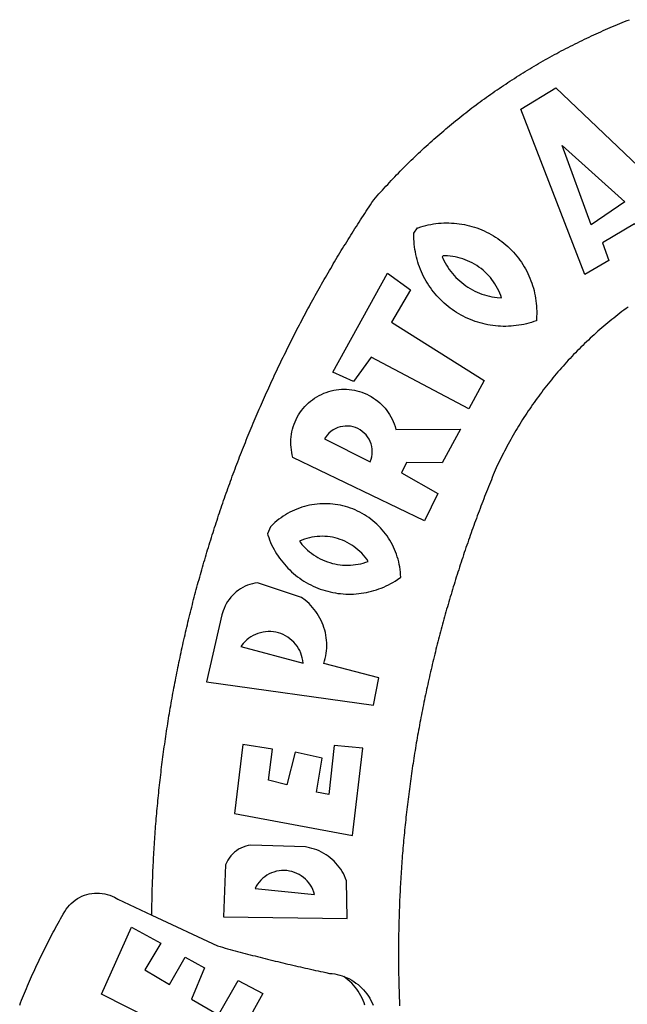
# Model space of a CAD drawing. Units: millimetres. Extents: x 185348 to 185621, y 1675209 to 1675397.
# Drawn here: x 185561 to 185565, y 1675240 to 1675246 of the extents above; entities that cross this region are included whole.
import ezdxf

# ---------------------------------------------------------------- set-up
doc = ezdxf.new("R2010")
doc.units = ezdxf.units.MM
doc.layers.add('BRAZAO', color=7, linetype='Continuous')
doc.layers.add('T-DIVIS-EXIS', color=7, linetype='Continuous')

# ---------------------------------------------------------------- blocks, each defined once
blk = doc.blocks.new('Logo_Prefeitura')
at = {"layer": 'BRAZAO'}
for points in [[(143.93, 975), (145.37, 974.44), (146.81, 973.87), (148.25, 973.3), (149.69, 972.72), (151.12, 972.13), (152.56, 971.54), (153.99, 970.94), (155.42, 970.34), (156.84, 969.73), (158.26, 969.12), (159.69, 968.5), (161.1, 967.88), (162.52, 967.25), (163.93, 966.61), (165.34, 965.97), (166.75, 965.32), (168.16, 964.67), (169.56, 964.01), (170.96, 963.35), (172.36, 962.68), (173.76, 962), (175.15, 961.32), (176.54, 960.64), (177.93, 959.95), (179.31, 959.25), (180.69, 958.55), (182.07, 957.84), (183.45, 957.13), (184.82, 956.41), (186.19, 955.69), (187.56, 954.96), (188.92, 954.23), (190.29, 953.49), (191.64, 952.74), (193, 951.99), (194.35, 951.24), (195.71, 950.48), (197.05, 949.71), (198.4, 948.94), (200.04, 947.99), (201.35, 947.15), (202.59, 946.23), (203.77, 945.22), (204.88, 944.14), (205.91, 942.98), (206.86, 941.75), (207.72, 940.46), (208.49, 939.12), (209.16, 937.72), (209.74, 936.29), (210.22, 934.81), (210.6, 933.31), (210.87, 931.79), (211.04, 930.24), (211.1, 928.7), (211.05, 927.15), (210.9, 925.61), (210.64, 924.08), (210.28, 922.57), (209.81, 921.09), (209.25, 919.65), (208.58, 918.25), (207.38, 916.19), (197.87, 895.89)], [(150.58, 925.97), (190.56, 907.95), (181.1, 890.55), (165.05, 900.14), (165.05, 900.14), (156.34, 885.29), (172.69, 875.99), (166.23, 864.29), (147.48, 872.08), (147.48, 872.08), (138.17, 855.88), (158.72, 844.19), (150.91, 829.33), (112.36, 850.76), (150.58, 925.97)], [(197.87, 895.89), (179.4, 856.46), (178.98, 854.97), (178.57, 853.48), (178.15, 851.98), (177.74, 850.49), (177.33, 848.99), (176.93, 847.5), (176.52, 846), (176.12, 844.51), (175.72, 843.01), (175.32, 841.51), (174.93, 840.01), (174.53, 838.52), (174.14, 837.02), (173.75, 835.52), (173.37, 834.01), (172.98, 832.51), (172.6, 831.01), (172.22, 829.51), (171.84, 828), (171.47, 826.5), (171.1, 825), (170.73, 823.49), (170.36, 821.99), (169.99, 820.48), (169.63, 818.97), (169.27, 817.47), (168.91, 815.96), (168.55, 814.45), (168.2, 812.94), (167.85, 811.43), (167.5, 809.92), (167.15, 808.41), (166.8, 806.9), (166.46, 805.39), (166.12, 803.88), (165.78, 802.37), (165.45, 800.85), (165.11, 799.34), (164.78, 797.83), (164.45, 796.31), (164.13, 794.8), (163.8, 793.28), (163.48, 791.76), (162.98, 789.4), (162.84, 787.85), (162.61, 786.32), (162.31, 784.8), (161.93, 783.3), (161.47, 781.82), (161.13, 780.89)], [(197.87, 895.89), (198.39, 895.89), (199.94, 895.87), (201.49, 895.85), (203.04, 895.83), (204.59, 895.8), (206.14, 895.77), (207.69, 895.74), (209.24, 895.7), (210.78, 895.66), (212.33, 895.62), (213.88, 895.58), (215.43, 895.53), (216.98, 895.48), (218.53, 895.43), (220.08, 895.37), (221.63, 895.31), (223.18, 895.24), (224.72, 895.18), (226.27, 895.11), (227.82, 895.04), (229.37, 894.96), (230.92, 894.88), (232.46, 894.8), (234.01, 894.72), (235.56, 894.63), (237.11, 894.54), (238.65, 894.44), (240.2, 894.35), (241.75, 894.25), (243.29, 894.14), (244.84, 894.04), (246.38, 893.93), (247.93, 893.81), (249.47, 893.7), (251.02, 893.58), (252.57, 893.46), (254.11, 893.33), (255.65, 893.21), (257.2, 893.07), (258.74, 892.94), (260.29, 892.8), (261.83, 892.66), (263.37, 892.52), (264.92, 892.37), (266.46, 892.23), (268, 892.07), (269.54, 891.92), (271.09, 891.76), (272.63, 891.6), (274.17, 891.43), (275.71, 891.27), (277.25, 891.09), (278.79, 890.92), (280.33, 890.74), (281.87, 890.56), (283.41, 890.38), (284.95, 890.2), (286.48, 890.01), (288.02, 889.82), (289.56, 889.62), (291.1, 889.42), (292.63, 889.22), (294.17, 889.02), (295.7, 888.81), (297.24, 888.6), (298.78, 888.39), (300.31, 888.17), (301.84, 887.95), (303.38, 887.73), (304.91, 887.5), (306.44, 887.27), (307.98, 887.04), (309.51, 886.81), (311.04, 886.57), (312.57, 886.33), (314.1, 886.08), (315.63, 885.84), (317.16, 885.59), (318.69, 885.34), (320.22, 885.08), (321.75, 884.82), (323.27, 884.56), (324.8, 884.29), (326.33, 884.02), (327.85, 883.75), (329.38, 883.48), (330.9, 883.2), (332.43, 882.92), (333.95, 882.64), (335.47, 882.35), (337, 882.06), (338.52, 881.77), (340.04, 881.48), (341.56, 881.18), (343.08, 880.88), (344.6, 880.57), (346.12, 880.26), (347.64, 879.95), (349.16, 879.64), (350.67, 879.32), (352.19, 879), (353.71, 878.68), (355.22, 878.36), (356.73, 878.03), (358.25, 877.7), (359.76, 877.36), (361.27, 877.03), (362.79, 876.69), (364.3, 876.34), (365.81, 876), (367.32, 875.65), (368.83, 875.29), (370.34, 874.94), (371.84, 874.58), (373.35, 874.22), (374.86, 873.85), (376.36, 873.49), (377.87, 873.12), (379.37, 872.74), (380.88, 872.37), (382.38, 871.99), (383.88, 871.6), (385.38, 871.22), (386.88, 870.83), (388.38, 870.44), (389.88, 870.05), (391.38, 869.65), (392.87, 869.25), (394.37, 868.85), (395.87, 868.44), (397.36, 868.03), (398.86, 867.62), (400.35, 867.2), (401.84, 866.79), (403.33, 866.36), (404.82, 865.94), (406.31, 865.51), (407.8, 865.08), (409.29, 864.65), (410.78, 864.21), (412.26, 863.78), (413.75, 863.33), (415.23, 862.89), (416.72, 862.44), (418.2, 861.99), (419.68, 861.54), (421.16, 861.08), (422.64, 860.62), (424.12, 860.16), (425.6, 859.7), (427.08, 859.23), (428.56, 858.76), (430.03, 858.28), (431.51, 857.81), (432.98, 857.33), (434.45, 856.84), (435.92, 856.36), (437.39, 855.87), (438.86, 855.38), (440.33, 854.88), (441.8, 854.39), (443.27, 853.89), (444.73, 853.38), (446.2, 852.88), (447.66, 852.37), (449.13, 851.86), (450.59, 851.34), (452.05, 850.82), (453.51, 850.3), (454.97, 849.78), (456.42, 849.25), (457.88, 848.72), (459.34, 848.19), (460.79, 847.66), (462.24, 847.12), (463.7, 846.58), (465.15, 846.03), (466.6, 845.49), (468.05, 844.94), (469.5, 844.39), (470.94, 843.83), (472.39, 843.27), (473.83, 842.71), (475.28, 842.15), (476.72, 841.58), (478.16, 841.01), (479.6, 840.44), (481.04, 839.86), (482.48, 839.29), (483.91, 838.7), (485.35, 838.12), (486.78, 837.53), (488.22, 836.94), (489.65, 836.35), (491.08, 835.76), (492.51, 835.16), (493.94, 834.56), (495.37, 833.96), (496.79, 833.35), (498.22, 832.74), (499.64, 832.13), (501.06, 831.51), (502.49, 830.89), (503.91, 830.27), (505.32, 829.65), (506.74, 829.02), (508.16, 828.39), (509.57, 827.76), (510.99, 827.13), (512.4, 826.49), (513.81, 825.85), (515.22, 825.21), (516.63, 824.56), (518.04, 823.91), (519.44, 823.26), (520.85, 822.61), (522.25, 821.95), (523.65, 821.29), (525.06, 820.63), (526.46, 819.96), (527.85, 819.29), (529.25, 818.62), (530.65, 817.95), (532.04, 817.27), (533.43, 816.59), (534.82, 815.91), (536.22, 815.23), (537.6, 814.54), (538.99, 813.85), (540.38, 813.16), (541.76, 812.46), (543.15, 811.76), (544.53, 811.06), (545.91, 810.35), (547.29, 809.65), (548.67, 808.94), (550.04, 808.23), (551.42, 807.51), (552.79, 806.79), (554.16, 806.07), (555.53, 805.35), (556.9, 804.62), (558.27, 803.9), (559.64, 803.17), (561, 802.43), (562.37, 801.69), (563.73, 800.96), (565.09, 800.21), (566.45, 799.47), (567.8, 798.72), (569.16, 797.97), (570.52, 797.22), (571.87, 796.46), (573.22, 795.7), (574.57, 794.94), (575.92, 794.18), (577.27, 793.41), (578.61, 792.64), (579.96, 791.87), (581.3, 791.1), (582.64, 790.32), (583.98, 789.54), (585.32, 788.76), (586.65, 787.97), (587.99, 787.19), (589.32, 786.4), (590.65, 785.6), (591.98, 784.81), (593.31, 784.01), (594.64, 783.21), (595.96, 782.4), (597.29, 781.6), (598.61, 780.79), (599.93, 779.98), (601.25, 779.17), (602.57, 778.35), (603.88, 777.53), (605.2, 776.71), (606.51, 775.88), (607.82, 775.06), (609.13, 774.23), (610.43, 773.39), (611.74, 772.56), (613.04, 771.72), (614.35, 770.88), (615.65, 770.04), (616.95, 769.19), (618.24, 768.35), (619.54, 767.5), (620.83, 766.64), (622.13, 765.79), (623.42, 764.93), (624.71, 764.07), (626.44, 762.9), (627.61, 761.88), (628.78, 760.86), (629.94, 759.83), (631.09, 758.8), (632.24, 757.76), (633.39, 756.72), (634.53, 755.67), (635.67, 754.62), (636.8, 753.57), (637.94, 752.51), (639.06, 751.44), (640.18, 750.37), (641.3, 749.3), (642.42, 748.22), (643.52, 747.14), (644.63, 746.05), (645.73, 744.96), (646.83, 743.87), (647.92, 742.77), (649.01, 741.66), (650.09, 740.55), (651.17, 739.44), (652.24, 738.32), (653.31, 737.2), (654.38, 736.08), (655.44, 734.95), (656.5, 733.82), (657.55, 732.68), (658.6, 731.54), (659.64, 730.39), (660.68, 729.24), (661.71, 728.08), (662.74, 726.93), (663.77, 725.76), (664.79, 724.6), (665.81, 723.43), (666.82, 722.25), (667.82, 721.07), (668.83, 719.89), (669.82, 718.71), (670.81, 717.51), (671.8, 716.32), (672.78, 715.12), (673.76, 713.92), (674.74, 712.71), (675.71, 711.5), (676.67, 710.29), (677.63, 709.07), (678.58, 707.85), (679.53, 706.63), (680.48, 705.4), (681.42, 704.17), (682.35, 702.93), (683.28, 701.69), (684.21, 700.45), (685.13, 699.2), (686.04, 697.95), (686.95, 696.69), (687.86, 695.44), (688.76, 694.18), (689.65, 692.91), (690.54, 691.64), (691.43, 690.37), (692.31, 689.09), (693.18, 687.81), (694.05, 686.53), (694.92, 685.25), (695.78, 683.96), (696.63, 682.66), (697.48, 681.37), (698.33, 680.07), (699.17, 678.77), (700, 677.46), (700.83, 676.15), (701.66, 674.84), (702.47, 673.52), (703.29, 672.2), (704.1, 670.88), (704.9, 669.55), (705.7, 668.23), (706.49, 666.89), (707.28, 665.56), (708.06, 664.22), (708.83, 662.88), (709.61, 661.54), (710.37, 660.19), (711.13, 658.84), (711.89, 657.49), (712.64, 656.13), (713.38, 654.77), (714.12, 653.41), (714.86, 652.04), (715.58, 650.67), (716.31, 649.3), (717.03, 647.93), (717.74, 646.55), (718.44, 645.17), (719.15, 643.79), (719.84, 642.41), (720.53, 641.02), (721.22, 639.63), (721.9, 638.24), (722.57, 636.84), (723.24, 635.44), (723.9, 634.04), (724.56, 632.64), (725.21, 631.23), (725.86, 629.82), (726.5, 628.41), (727.13, 627), (727.76, 625.58), (728.38, 624.16), (729, 622.74), (729.61, 621.32), (730.22, 619.89), (730.82, 618.46), (731.42, 617.03), (732.01, 615.6), (732.59, 614.16), (733.17, 612.73), (733.74, 611.29), (734.31, 609.84)], [(337.58, 863.17), (323.62, 763.12), (339.97, 759.98), (348.69, 792.83), (348.69, 792.83), (350.18, 792.38), (351.69, 792), (353.21, 791.68), (354.75, 791.44), (356.29, 791.26), (357.84, 791.15), (359.4, 791.12), (360.95, 791.15), (362.51, 791.25), (364.05, 791.42), (365.59, 791.66), (367.11, 791.96), (368.62, 792.34), (370.12, 792.78), (371.59, 793.29), (373.03, 793.86), (374.45, 794.5), (375.84, 795.2), (377.2, 795.96), (378.52, 796.78), (379.8, 797.66), (381.04, 798.6), (382.24, 799.59), (383.4, 800.63), (384.5, 801.73), (385.56, 802.87), (386.56, 804.05), (388.16, 806.2), (397.03, 832.6), (396.77, 834.14), (396.43, 835.65), (395.99, 837.15), (395.46, 838.61), (394.84, 840.04), (394.14, 841.42), (393.35, 842.76), (392.48, 844.05), (391.53, 845.29), (390.51, 846.46), (389.42, 847.57), (388.26, 848.61), (387.04, 849.58), (385.77, 850.47), (384.44, 851.28), (383.07, 852), (381.65, 852.65), (380.2, 853.2), (377.83, 853.89), (337.58, 863.17)], [(196.74, 853.01), (195.92, 778.96), (218.43, 779.27), (219.88, 779.82), (221.3, 780.44), (222.7, 781.14), (224.05, 781.91), (225.36, 782.74), (226.63, 783.64), (227.86, 784.6), (229.03, 785.62), (230.15, 786.7), (231.21, 787.83), (232.22, 789.02), (233.16, 790.26), (234.04, 791.54), (234.86, 792.87), (235.6, 794.23), (236.28, 795.63), (236.89, 797.06), (237.42, 798.52), (237.87, 800.01), (238.26, 801.52), (238.69, 803.88), (239.76, 836.58), (239.52, 838.11), (239.16, 839.63), (238.67, 841.1), (238.05, 842.53), (237.32, 843.9), (236.47, 845.21), (235.52, 846.43), (234.46, 847.58), (233.32, 848.63), (232.08, 849.58), (230.78, 850.42), (228.06, 851.72), (196.74, 853.01)], [(300.01, 841.46), (258.82, 846.34), (258.82, 846.34), (245.59, 775.68), (297.96, 769.55), (299.47, 786.66), (270.2, 789.94), (271.56, 797.29), (271.56, 797.29), (291.81, 793.85), (295.57, 810.05), (275.92, 814.99), (278.62, 825.95), (278.62, 825.95), (297.23, 823.7), (300.01, 841.46)], [(358.74, 842.47), (348.84, 805.28), (350.39, 805.45), (351.92, 805.74), (353.42, 806.15), (354.89, 806.67), (356.31, 807.3), (357.68, 808.03), (358.99, 808.87), (360.23, 809.81), (361.4, 810.83), (362.48, 811.95), (363.48, 813.14), (364.38, 814.41), (365.19, 815.74), (365.89, 817.13), (366.48, 818.56), (366.96, 820.04), (367.33, 821.56), (367.58, 823.09), (367.71, 824.64), (367.73, 826.19), (367.62, 827.75), (367.4, 829.29), (367.06, 830.8), (366.61, 832.29), (366.04, 833.74), (365.36, 835.14), (364.58, 836.49), (363.7, 837.77), (362.73, 838.98), (361.66, 840.11), (360.52, 841.16), (358.74, 842.47)], [(213.85, 834.05), (210.18, 798.46), (211.67, 798.9), (213.12, 799.46), (214.52, 800.14), (215.86, 800.93), (217.14, 801.82), (218.33, 802.82), (219.44, 803.91), (220.46, 805.08), (221.37, 806.34), (222.19, 807.67), (222.89, 809.05), (223.47, 810.5), (223.94, 811.98), (224.28, 813.5), (224.5, 815.04), (224.59, 816.59), (224.56, 818.14), (224.39, 819.69), (224.11, 821.22), (223.69, 822.72), (223.16, 824.18), (222.51, 825.59), (221.75, 826.95), (220.88, 828.24), (219.91, 829.45), (218.84, 830.58), (217.68, 831.62), (216.44, 832.56), (215.13, 833.4), (213.85, 834.05)], [(426.39, 826.67), (425.55, 826.41), (424.08, 825.9), (422.62, 825.35), (421.19, 824.75), (419.77, 824.11), (418.37, 823.42), (417, 822.7), (415.64, 821.93), (414.31, 821.13), (413.01, 820.28), (411.73, 819.39), (410.48, 818.47), (409.25, 817.51), (408.06, 816.51), (406.9, 815.48), (405.77, 814.41), (404.67, 813.31), (403.6, 812.17), (402.57, 811.01), (401.58, 809.81), (400.62, 808.59), (399.7, 807.33), (398.82, 806.05), (397.98, 804.74), (397.17, 803.41), (396.41, 802.06), (395.69, 800.68), (395.01, 799.28), (394.37, 797.86), (393.78, 796.42), (393.23, 794.97), (392.72, 793.49), (392.26, 792.01), (391.85, 790.51), (391.47, 789), (391.15, 787.48), (390.87, 785.95), (390.64, 784.41), (390.45, 782.87), (390.31, 781.32), (390.22, 779.76), (390.18, 778.21), (390.18, 776.65), (390.23, 775.1), (390.32, 773.54), (390.46, 772), (390.65, 770.45), (390.89, 768.91), (391.17, 767.38), (391.5, 765.86), (391.87, 764.35), (392.29, 762.86), (392.75, 761.37), (393.26, 759.9), (393.81, 758.45), (394.41, 757.01), (395.05, 755.59), (395.73, 754.19), (396.46, 752.82), (397.22, 751.46), (398.03, 750.13), (398.87, 748.83), (400.3, 746.8), (401.85, 746.88), (403.4, 747), (404.95, 747.18), (406.48, 747.41), (408.01, 747.7), (409.53, 748.04), (411.04, 748.42), (412.53, 748.87), (414.01, 749.36), (415.46, 749.9), (416.9, 750.49), (418.32, 751.13), (419.72, 751.82), (421.09, 752.55), (422.43, 753.33), (423.75, 754.16), (425.04, 755.03), (426.29, 755.95), (427.52, 756.91), (428.71, 757.91), (429.87, 758.95), (430.99, 760.03), (432.07, 761.14), (433.12, 762.3), (434.12, 763.48), (435.08, 764.71), (436, 765.96), (436.88, 767.25), (437.71, 768.56), (438.5, 769.9), (439.24, 771.27), (439.93, 772.66), (440.57, 774.08), (441.17, 775.52), (441.72, 776.97), (442.21, 778.45), (442.66, 779.94), (443.05, 781.44), (443.39, 782.96), (443.68, 784.49), (443.92, 786.03), (444.1, 787.57), (444.24, 789.12), (444.31, 790.67), (444.34, 792.23), (444.31, 793.79), (444.23, 795.34), (444.09, 796.89), (443.91, 798.43), (443.66, 799.97), (443.37, 801.5), (443.03, 803.01), (442.63, 804.52), (442.18, 806.01), (441.68, 807.48), (441.13, 808.94), (440.53, 810.37), (439.88, 811.79), (439.19, 813.18), (438.45, 814.54), (437.66, 815.88), (436.82, 817.2), (435.94, 818.48), (435.02, 819.73), (434.05, 820.95), (433.05, 822.14), (432, 823.29), (430.49, 824.82), (426.39, 826.67)], [(434.04, 732.55), (472.05, 811.34), (473.56, 811.74), (475.08, 812.06), (476.61, 812.31), (478.16, 812.48), (479.71, 812.58), (481.27, 812.6), (481.27, 812.6), (482.82, 812.55), (484.37, 812.42), (485.91, 812.22), (487.44, 811.94), (488.96, 811.59), (490.46, 811.16), (491.93, 810.67), (493.38, 810.09), (494.79, 809.46), (496.18, 808.75), (497.53, 807.97), (498.84, 807.14), (500.11, 806.23), (501.33, 805.27), (502.5, 804.25), (503.63, 803.18), (504.69, 802.05), (505.71, 800.86), (506.66, 799.64), (507.56, 798.36), (508.39, 797.05), (509.15, 795.69), (509.85, 794.3), (510.48, 792.88), (511.04, 791.43), (511.53, 789.95), (511.94, 788.45), (512.29, 786.94), (512.55, 785.4), (512.75, 783.86), (512.87, 782.31), (512.91, 780.75), (512.88, 779.2), (512.77, 777.65), (512.58, 776.1), (512.32, 774.57), (511.99, 773.05), (511.58, 771.55), (511.1, 770.07), (510.55, 768.62), (509.93, 767.19), (509.24, 765.79), (508.48, 764.44), (507.66, 763.12), (506.78, 761.84), (505.83, 760.6), (504.82, 759.41), (503.76, 758.28), (502.64, 757.2), (501.48, 756.17), (500.26, 755.2), (499, 754.29), (497.69, 753.44), (496.35, 752.66), (494.97, 751.95), (493.55, 751.3), (492.11, 750.72), (490.64, 750.21), (488.84, 749.7), (488.97, 711), (468.87, 722.09), (469.03, 743.39), (462.87, 746.38), (462.87, 746.38), (450.41, 724.63), (434.04, 732.55)], [(421.84, 807.46), (421.13, 806.93), (419.93, 805.95), (418.77, 804.91), (417.66, 803.82), (416.6, 802.68), (415.59, 801.5), (414.62, 800.28), (413.72, 799.02), (412.87, 797.71), (412.08, 796.38), (411.34, 795), (410.67, 793.6), (410.06, 792.17), (409.51, 790.72), (409.02, 789.24), (408.6, 787.74), (408.25, 786.23), (407.96, 784.7), (407.74, 783.16), (407.59, 781.61), (407.5, 780.06), (407.48, 778.5), (407.53, 776.95), (407.65, 775.39), (407.83, 773.85), (408.08, 772.31), (408.4, 770.79), (408.79, 769.29), (409.24, 767.8), (409.76, 766.31), (411.04, 767.18), (412.29, 768.11), (413.49, 769.1), (414.64, 770.15), (415.74, 771.25), (416.79, 772.4), (417.78, 773.6), (418.71, 774.85), (419.58, 776.13), (420.39, 777.46), (421.14, 778.83), (421.82, 780.22), (422.44, 781.65), (422.98, 783.11), (423.46, 784.59), (423.87, 786.09), (424.2, 787.61), (424.46, 789.14), (424.65, 790.69), (424.77, 792.24), (424.81, 793.79), (424.78, 795.35), (424.67, 796.9), (424.5, 798.45), (424.24, 799.98), (423.92, 801.5), (423.52, 803.01), (423.06, 804.49), (422.52, 805.95), (421.84, 807.46)], [(143.88, 768.23), (145.34, 768.75), (146.77, 769.33), (148.18, 769.98), (149.56, 770.69), (150.9, 771.47), (152.21, 772.3), (153.48, 773.19), (154.71, 774.13), (155.9, 775.13), (157.04, 776.18), (158.13, 777.28), (159.17, 778.42), (160.16, 779.62), (161.13, 780.89)], [(483.2, 792.53), (469.48, 765.14), (470.94, 764.6), (472.45, 764.2), (473.98, 763.96), (475.53, 763.88), (477.09, 763.96), (478.63, 764.19), (480.13, 764.58), (481.59, 765.12), (482.99, 765.81), (484.31, 766.63), (485.54, 767.58), (486.66, 768.65), (487.67, 769.83), (488.56, 771.11), (489.32, 772.47), (489.93, 773.9), (490.39, 775.38), (490.7, 776.91), (490.86, 778.46), (490.85, 780.01), (490.69, 781.56), (490.38, 783.08), (489.91, 784.56), (489.29, 785.99), (488.53, 787.35), (487.64, 788.62), (486.62, 789.8), (485.49, 790.86), (483.75, 792.14), (483.2, 792.53)], [(501.12, 706.11), (532.21, 764.57), (517.51, 775.06), (523.07, 787.51), (523.07, 787.51), (582.48, 754.69), (572.57, 740.89), (553.07, 752.43), (553.07, 752.43), (518.08, 696.76), (501.12, 706.11)], [(161.13, 780.89), (160.33, 778.94), (159.65, 777.54), (158.89, 776.19), (158.07, 774.87), (157.19, 773.6), (156.24, 772.38), (155.22, 771.21), (154.15, 770.09), (153.02, 769.03), (151.84, 768.02), (150.61, 767.08), (149.33, 766.2), (148.01, 765.4), (146.65, 764.65), (145.25, 763.99), (143.82, 763.39)], [(145.07, 747.58), (143.52, 747.51)], [(562.18, 610.63), (561.26, 611.88), (560.34, 613.12), (559.4, 614.36), (558.46, 615.59), (557.51, 616.81), (556.56, 618.03), (555.59, 619.24), (554.62, 620.45), (553.64, 621.65), (552.65, 622.85), (551.66, 624.03), (550.66, 625.22), (549.65, 626.39), (548.63, 627.56), (547.61, 628.73), (546.57, 629.88), (545.54, 631.03), (544.49, 632.18), (543.44, 633.32), (542.38, 634.45), (541.31, 635.57), (540.24, 636.69), (539.16, 637.8), (538.07, 638.9), (536.98, 640), (535.87, 641.09), (534.77, 642.18), (533.65, 643.25), (532.53, 644.32), (531.4, 645.39), (530.27, 646.44), (529.13, 647.49), (527.98, 648.53), (526.83, 649.57), (525.66, 650.59), (524.5, 651.61), (523.32, 652.63), (522.14, 653.63), (520.96, 654.63), (519.77, 655.62), (518.57, 656.6), (517.37, 657.58), (516.15, 658.55), (514.94, 659.51), (513.72, 660.46), (512.49, 661.41), (511.25, 662.34), (510.01, 663.27), (508.77, 664.2), (507.52, 665.11), (506.26, 666.02), (505, 666.92), (503.73, 667.81), (502.46, 668.69), (501.18, 669.56), (499.89, 670.43), (498.6, 671.29), (497.31, 672.14), (496.01, 672.99), (494.7, 673.82), (493.39, 674.65), (492.07, 675.46), (490.75, 676.28), (489.43, 677.08), (488.1, 677.87), (486.76, 678.66), (485.42, 679.43), (484.07, 680.2), (482.72, 680.96), (481.37, 681.72), (480.01, 682.46), (478.64, 683.19), (477.27, 683.92), (475.9, 684.64), (474.52, 685.35), (473.14, 686.05), (471.75, 686.74), (470.36, 687.42), (468.97, 688.1), (467.57, 688.76), (465.84, 689.57), (464.41, 690.17), (462.98, 690.77), (461.55, 691.36), (460.11, 691.95), (458.68, 692.53), (457.24, 693.11), (455.8, 693.69), (454.37, 694.27), (452.93, 694.85), (451.48, 695.42), (450.04, 695.98), (448.6, 696.55), (447.16, 697.11), (445.71, 697.67), (444.26, 698.23), (442.82, 698.78), (441.37, 699.33), (439.92, 699.88), (438.47, 700.42), (437.01, 700.96), (435.56, 701.5), (434.11, 702.04), (432.65, 702.57), (431.19, 703.1), (429.74, 703.62), (428.28, 704.15), (426.82, 704.67), (425.36, 705.19), (423.89, 705.7), (422.43, 706.21), (420.97, 706.72), (419.5, 707.23), (418.04, 707.73), (416.57, 708.23), (415.1, 708.72), (413.63, 709.22), (412.16, 709.71), (410.69, 710.19), (409.22, 710.68), (407.74, 711.16), (406.27, 711.64), (404.79, 712.11), (403.32, 712.58), (401.84, 713.05), (400.36, 713.52), (398.88, 713.98), (397.4, 714.44), (395.92, 714.9), (394.44, 715.35), (392.96, 715.8), (391.47, 716.25), (389.99, 716.7), (388.5, 717.14), (387.02, 717.58), (385.53, 718.01), (384.04, 718.44), (382.55, 718.87), (381.06, 719.3), (379.57, 719.72), (378.08, 720.14), (376.59, 720.56), (375.09, 720.97), (373.6, 721.38), (372.1, 721.79), (370.61, 722.2), (369.11, 722.6), (367.61, 723), (366.11, 723.39), (364.61, 723.79), (363.11, 724.18), (361.61, 724.56), (360.11, 724.94), (358.61, 725.33), (357.11, 725.7), (355.6, 726.08), (354.1, 726.45), (352.59, 726.81), (351.09, 727.18), (349.58, 727.54), (348.07, 727.9), (346.56, 728.25), (345.05, 728.61), (343.54, 728.96), (342.03, 729.3), (340.52, 729.64), (339.01, 729.98), (337.5, 730.32), (335.98, 730.65), (334.47, 730.99), (332.95, 731.31), (331.44, 731.64), (329.92, 731.96), (328.4, 732.28), (326.89, 732.59), (325.37, 732.9), (323.85, 733.21), (322.33, 733.52), (320.81, 733.82), (319.29, 734.12), (317.77, 734.41), (316.25, 734.71), (314.72, 735), (313.2, 735.28), (311.68, 735.57), (310.15, 735.85), (308.63, 736.13), (307.1, 736.4), (305.58, 736.67), (304.05, 736.94), (302.52, 737.2), (301, 737.47), (299.47, 737.72), (297.94, 737.98), (296.41, 738.23), (294.88, 738.48), (293.35, 738.73), (291.82, 738.97), (290.29, 739.21), (288.76, 739.44), (287.22, 739.68), (285.69, 739.91), (284.16, 740.14), (282.62, 740.36), (281.09, 740.58), (279.56, 740.8), (278.02, 741.01), (276.49, 741.22), (274.95, 741.43), (273.41, 741.64), (271.88, 741.84), (270.34, 742.04), (268.8, 742.23), (267.27, 742.42), (265.73, 742.61), (264.19, 742.8), (262.65, 742.98), (261.11, 743.16), (259.57, 743.34), (258.03, 743.51), (256.49, 743.68), (254.95, 743.85), (253.41, 744.01), (251.87, 744.17), (250.32, 744.33), (248.78, 744.49), (247.24, 744.64), (245.7, 744.78), (244.15, 744.93), (242.61, 745.07), (241.07, 745.21), (239.52, 745.34), (237.98, 745.48), (236.43, 745.61), (234.89, 745.73), (233.34, 745.85), (231.8, 745.97), (230.25, 746.09), (228.71, 746.2), (227.16, 746.31), (225.62, 746.42), (224.07, 746.52), (222.52, 746.62), (220.98, 746.72), (219.43, 746.81), (217.88, 746.9), (216.33, 746.99), (214.79, 747.08), (213.24, 747.16), (211.69, 747.24), (210.14, 747.31), (208.6, 747.38), (207.05, 747.45), (205.5, 747.52), (203.95, 747.58), (202.4, 747.64), (200.85, 747.69), (199.3, 747.75), (197.75, 747.79), (196.21, 747.84), (194.66, 747.88), (193.11, 747.92), (191.56, 747.96), (190.01, 747.99), (188.46, 748.02), (186.91, 748.05), (185.36, 748.07), (183.81, 748.1), (182.26, 748.11), (180.71, 748.13), (179.16, 748.14), (177.61, 748.15), (176.06, 748.15), (174.51, 748.15), (174.51, 748.15), (172.96, 748.15), (171.41, 748.15), (169.86, 748.14), (168.31, 748.13), (166.76, 748.11), (165.21, 748.1), (163.66, 748.07), (162.11, 748.05), (160.56, 748.02), (159.01, 747.99), (157.46, 747.96), (155.91, 747.92), (154.36, 747.88), (152.82, 747.84), (151.27, 747.79), (149.72, 747.74), (148.17, 747.69), (146.62, 747.64), (145.07, 747.58)], [(609.55, 736.73), (609.71, 736.29), (610.19, 734.81), (610.63, 733.32), (611.02, 731.81), (611.37, 730.3), (611.67, 728.77), (611.94, 727.24), (612.15, 725.7), (612.32, 724.15), (612.45, 722.6), (612.53, 721.05), (612.57, 719.49), (612.56, 717.94), (612.51, 716.38), (612.41, 714.83), (612.26, 713.28), (612.08, 711.74), (611.84, 710.2), (611.56, 708.67), (611.24, 707.14), (610.88, 705.63), (610.47, 704.13), (610.01, 702.64), (609.52, 701.17), (608.98, 699.71), (608.4, 698.27), (607.78, 696.84), (607.11, 695.43), (606.41, 694.05), (605.67, 692.68), (604.89, 691.34), (604.06, 690.02), (603.2, 688.72), (602.31, 687.45), (601.37, 686.2), (600.41, 684.98), (599.4, 683.8), (598.37, 682.64), (597.29, 681.51), (596.19, 680.41), (595.06, 679.35), (593.89, 678.32), (592.7, 677.32), (591.47, 676.36), (590.22, 675.43), (588.95, 674.54), (587.65, 673.69), (586.32, 672.88), (584.97, 672.1), (583.6, 671.37), (582.21, 670.67), (580.8, 670.01), (579.37, 669.4), (577.92, 668.83), (576.46, 668.3), (574.98, 667.81), (573.49, 667.37), (571.99, 666.97), (570.48, 666.61), (568.95, 666.3), (567.42, 666.03), (565.88, 665.8), (564.34, 665.62), (562.79, 665.49), (561.23, 665.4), (559.68, 665.35), (558.12, 665.35), (556.57, 665.4), (553.93, 665.58), (553.42, 667.05), (552.95, 668.53), (552.51, 670.02), (552.13, 671.53), (551.78, 673.05), (551.48, 674.57), (551.22, 676.11), (551.01, 677.65), (550.84, 679.19), (550.71, 680.74), (550.63, 682.3), (550.59, 683.85), (550.6, 685.41), (550.65, 686.96), (550.74, 688.52), (550.88, 690.06), (551.06, 691.61), (551.29, 693.15), (551.56, 694.68), (551.88, 696.2), (552.24, 697.72), (552.64, 699.22), (553.08, 700.71), (553.57, 702.19), (554.1, 703.65), (554.66, 705.1), (555.28, 706.53), (555.93, 707.94), (556.62, 709.34), (557.35, 710.71), (558.12, 712.06), (558.92, 713.39), (559.77, 714.7), (560.65, 715.98), (561.57, 717.24), (562.52, 718.46), (563.51, 719.66), (564.53, 720.84), (565.59, 721.98), (566.68, 723.09), (567.8, 724.18), (568.94, 725.22), (570.12, 726.24), (571.33, 727.22), (572.56, 728.17), (573.82, 729.08), (575.11, 729.95), (576.42, 730.79), (577.76, 731.59), (579.11, 732.35), (580.49, 733.08), (581.89, 733.76), (583.3, 734.4), (584.74, 735.01), (586.19, 735.57), (587.65, 736.09), (589.13, 736.56), (590.63, 737), (592.13, 737.39), (593.65, 737.74), (595.17, 738.05), (596.71, 738.31), (598.25, 738.53), (599.79, 738.71), (601.34, 738.84), (602.9, 738.92), (604.45, 738.97), (604.45, 738.97), (606.49, 738.95), (609.55, 736.73)], [(592.16, 722.01), (591.4, 721.67), (590, 720.99), (588.63, 720.25), (587.29, 719.47), (585.98, 718.63), (584.7, 717.75), (583.45, 716.82), (582.24, 715.84), (581.07, 714.82), (579.94, 713.75), (578.84, 712.64), (577.8, 711.49), (576.79, 710.3), (575.83, 709.08), (574.92, 707.82), (574.06, 706.53), (573.24, 705.2), (572.48, 703.85), (571.77, 702.46), (571.11, 701.05), (570.5, 699.62), (569.95, 698.17), (569.45, 696.69), (569.01, 695.2), (568.63, 693.69), (568.3, 692.17), (568.03, 690.64), (567.82, 689.1), (567.6, 686.44), (569.07, 686.94), (570.52, 687.51), (571.94, 688.14), (573.33, 688.83), (574.7, 689.58), (576.03, 690.39), (577.32, 691.25), (578.58, 692.17), (579.79, 693.14), (580.96, 694.16), (582.09, 695.23), (583.17, 696.35), (584.2, 697.52), (585.18, 698.72), (586.11, 699.97), (586.99, 701.26), (587.8, 702.58), (588.56, 703.94), (589.27, 705.33), (589.91, 706.75), (590.49, 708.19), (591.01, 709.65), (591.46, 711.14), (591.85, 712.65), (592.18, 714.17), (592.44, 715.7), (592.63, 717.25), (592.76, 718.8), (592.82, 721.4), (592.16, 722.01)], [(581.69, 636.53), (680.75, 674.94), (680.75, 674.94), (693.49, 653.95), (619.03, 575.76), (604.18, 597.95), (611.99, 606.81), (600.59, 626), (600.59, 626), (590.08, 622.1), (581.69, 636.53)], [(611.39, 632.79), (658.98, 650.18), (658.98, 650.18), (625.2, 612.66), (611.39, 632.79)]]:
    blk.add_lwpolyline(points, dxfattribs=at)

msp = doc.modelspace()

# ---------------------------------------------------------------- block references
at = {"layer": 'T-DIVIS-EXIS', "linetype": 'Continuous', "xscale": 0.009945506928488612, "yscale": 0.009945506928488612, "zscale": 0.00994550699641468, "rotation": 90}
msp.add_blockref('Logo_Prefeitura', (185571.1695, 1675238.9488), dxfattribs=at)

doc.saveas('drawing.dxf')
